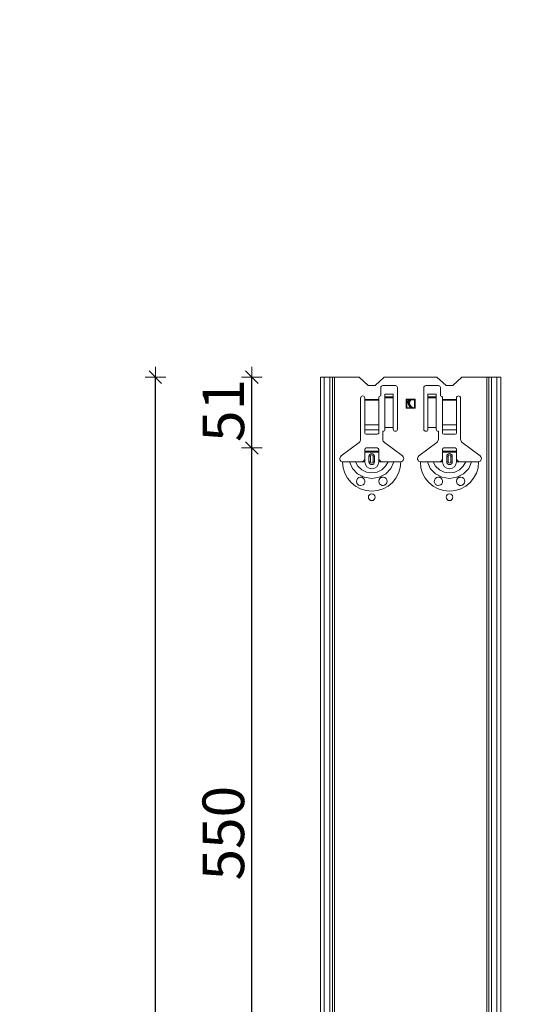
# Model space of a CAD drawing. Units: metres. Extents: x 0.3 to 26.6, y -3 to 3.
# Drawn here: x 21.4 to 21.8, y 0.9 to 1.7 of the extents above; entities that cross this region are included whole.
import ezdxf

# ---------------------------------------------------------------- set-up
doc = ezdxf.new("R2010")
doc.units = ezdxf.units.M
doc.header["$PDMODE"] = 65
doc.linetypes.add('AUSGEZOGEN', pattern=[0])
doc.layers.add('XR$18$TB_117_1', color=7, linetype='AUSGEZOGEN', lineweight=18)
doc.styles.add('ARIAL', font='ARIAL.TTF')
doc.dimstyles.new('DIMSTYLE_26', dxfattribs={"dimtxt": 0.03, "dimasz": 0.015, "dimexe": 0, "dimexo": 1e-06, "dimgap": 0.015, "dimtad": 2, "dimdec": 0, "dimlfac": 1000, "dimrnd": 1, "dimdsep": 46, "dimtxsty": 'ARIAL', "dimblk1": 'ALL_ML_STRICH', "dimblk2": 'ALL_ML_STRICH', "dimsah": 1, "dimcen": 0, "dimse1": 1, "dimse2": 1, "dimclrd": 7, "dimclre": 7, "dimclrt": 7, "dimadec": 0, "dimazin": 0, "dimtfac": 1, "dimtdec": 0, "dimtix": 1, "dimtmove": 2, "dimatfit": 3, "dimfxl": 0, "dimtzin": 0, "dimlwd": 0, "dimlwe": 18, "dimarcsym": 0})
doc.dimstyles.new('DIMSTYLE_27', dxfattribs={"dimtxt": 0.03, "dimasz": 0.015, "dimexe": 0, "dimexo": 1e-06, "dimgap": 0.015, "dimtad": 2, "dimdec": 0, "dimlfac": 1000, "dimrnd": 1, "dimdsep": 46, "dimtxsty": 'ARIAL', "dimblk1": 'ALL_ML_STRICH', "dimblk2": 'ALL_ML_STRICH', "dimsah": 1, "dimcen": 0, "dimse1": 1, "dimse2": 1, "dimclrd": 7, "dimclre": 7, "dimclrt": 7, "dimadec": 0, "dimazin": 0, "dimtfac": 1, "dimtdec": 0, "dimtix": 1, "dimtmove": 2, "dimatfit": 3, "dimfxl": 0, "dimtvp": 1.2, "dimtzin": 0, "dimlwd": 0, "dimlwe": 18, "dimarcsym": 0})

# ---------------------------------------------------------------- blocks, each defined once
blk = doc.blocks.new('ALL_ML_STRICH')
at = {"color": 0, "linetype": 'ByBlock', "lineweight": -2}
for p, q in [((0, -0.5), (0, 0.5)), ((-1, 0), (0.5, 0)), ((-0.3, -0.3), (0.3, 0.3))]:
    blk.add_line(p, q, dxfattribs=at)
blk = doc.blocks.new('*D139')
at = {"layer": 'DEFPOINTS', "color": 7, "linetype": 'AUSGEZOGEN', "lineweight": 18, "transparency": 33554687}
for p in [(21.34373, 1.64665), (21.07706, -1.34535), (21.51334, -1.34535)]:
    blk.add_point(p, dxfattribs=at)
at = {"layer": 'XR$18$TB_117_1', "color": 7, "linetype": 'AUSGEZOGEN', "lineweight": -2, "transparency": 33554687}
blk.add_line((21.07706, -1.34535), (21.07706, 1.64665), dxfattribs=at)
at = {"layer": 'XR$18$TB_117_1', "color": 7, "linetype": 'AUSGEZOGEN', "lineweight": 18, "transparency": 33554687, "xscale": 0.015, "yscale": 0.015, "zscale": 0.015}
for p, rotation in [((21.07706, 1.64665), 90), ((21.07706, -1.34535), 270)]:
    blk.add_blockref('ALL_ML_STRICH', p, dxfattribs=dict(at, rotation=rotation))
at = {"layer": 'XR$18$TB_117_1', "color": 7, "linetype": 'AUSGEZOGEN', "lineweight": 18, "transparency": 33554687, "insert": (21.05655, 0.14714), "char_height": 0.03, "width": 0.12, "attachment_point": 5, "rotation": 90, "style": 'ARIAL'}
blk.add_mtext('\\A1;{2992}', dxfattribs=at)
blk = doc.blocks.new('*D145')
at = {"layer": 'DEFPOINTS', "color": 7, "linetype": 'AUSGEZOGEN', "lineweight": 18, "transparency": 33554687}
for p in [(21.69794, 1.34565), (21.5615, 0.79565), (21.69794, 0.79565)]:
    blk.add_point(p, dxfattribs=at)
at = {"layer": 'XR$18$TB_117_1', "color": 7, "linetype": 'AUSGEZOGEN', "lineweight": -2, "transparency": 33554687}
blk.add_line((21.5615, 0.79565), (21.5615, 1.34565), dxfattribs=at)
at = {"layer": 'XR$18$TB_117_1', "color": 7, "linetype": 'AUSGEZOGEN', "lineweight": 18, "transparency": 33554687, "xscale": 0.015, "yscale": 0.015, "zscale": 0.015}
for p, rotation in [((21.5615, 1.34565), 90), ((21.5615, 0.79565), 270)]:
    blk.add_blockref('ALL_ML_STRICH', p, dxfattribs=dict(at, rotation=rotation))
at = {"layer": 'XR$18$TB_117_1', "color": 7, "linetype": 'AUSGEZOGEN', "lineweight": 18, "transparency": 33554687, "insert": (21.54099, 1.0682), "char_height": 0.03, "width": 0.09, "attachment_point": 5, "rotation": 90, "style": 'ARIAL'}
blk.add_mtext('\\A1;{550}', dxfattribs=at)
blk = doc.blocks.new('*D146')
at = {"layer": 'DEFPOINTS', "color": 7, "linetype": 'AUSGEZOGEN', "lineweight": 18, "transparency": 33554687}
for p in [(21.66094, 1.39665), (21.5615, 1.34565), (21.69794, 1.34565)]:
    blk.add_point(p, dxfattribs=at)
at = {"layer": 'XR$18$TB_117_1', "color": 7, "linetype": 'AUSGEZOGEN', "lineweight": -2, "transparency": 33554687}
blk.add_line((21.5615, 1.34565), (21.5615, 1.39665), dxfattribs=at)
at = {"layer": 'XR$18$TB_117_1', "color": 7, "linetype": 'AUSGEZOGEN', "lineweight": 18, "transparency": 33554687, "xscale": 0.015, "yscale": 0.015, "zscale": 0.015}
for p, rotation in [((21.5615, 1.39665), 90), ((21.5615, 1.34565), 270)]:
    blk.add_blockref('ALL_ML_STRICH', p, dxfattribs=dict(at, rotation=rotation))
at = {"layer": 'XR$18$TB_117_1', "color": 7, "linetype": 'AUSGEZOGEN', "lineweight": 18, "transparency": 33554687, "insert": (21.54099, 1.37269), "char_height": 0.03, "width": 0.06, "attachment_point": 5, "rotation": 90, "style": 'ARIAL'}
blk.add_mtext('\\A1;{51}', dxfattribs=at)
blk = doc.blocks.new('*D147')
at = {"layer": 'DEFPOINTS', "color": 7, "linetype": 'AUSGEZOGEN', "lineweight": 18, "transparency": 33554687}
for p in [(21.71094, 1.39665), (21.49206, -1.34535), (21.92834, -1.34535)]:
    blk.add_point(p, dxfattribs=at)
at = {"layer": 'XR$18$TB_117_1', "color": 7, "linetype": 'AUSGEZOGEN', "lineweight": -2, "transparency": 33554687}
blk.add_line((21.49206, -1.34535), (21.49206, 1.39665), dxfattribs=at)
at = {"layer": 'XR$18$TB_117_1', "color": 7, "linetype": 'AUSGEZOGEN', "lineweight": 18, "transparency": 33554687, "xscale": 0.015, "yscale": 0.015, "zscale": 0.015}
for p, rotation in [((21.49206, 1.39665), 90), ((21.49206, -1.34535), 270)]:
    blk.add_blockref('ALL_ML_STRICH', p, dxfattribs=dict(at, rotation=rotation))
at = {"layer": 'XR$18$TB_117_1', "color": 7, "linetype": 'AUSGEZOGEN', "lineweight": 18, "transparency": 33554687, "insert": (21.47206, 0.02214), "char_height": 0.03, "width": 0.12, "attachment_point": 5, "rotation": 90, "style": 'ARIAL'}
blk.add_mtext('\\A1;{2742}', dxfattribs=at)

msp = doc.modelspace()

# ---------------------------------------------------------------- linework, layer by layer
at = {"layer": 'XR$18$TB_117_1', "color": 7, "linetype": 'AUSGEZOGEN', "lineweight": 18, "transparency": 33554687}
for p, q in [((21.61374, 1.39665), (21.61094, 1.39665)), ((21.61094, -1.34535), (21.61094, 1.39665)), ((21.61374, 1.39665), (21.61777, 1.39665)), ((21.61964, 1.39665), (21.61777, 1.39665)), ((21.62099, 1.39665), (21.61964, 1.39665)), ((21.62099, 1.39665), (21.63894, 1.39665)), ((21.64544, 1.39065), (21.63894, 1.39665)), ((21.65044, 1.39065), (21.64544, 1.39065)), ((21.65694, 1.39665), (21.65044, 1.39065)), ((21.65594, 1.39065), (21.66494, 1.39065)), ((21.65694, 1.39665), (21.69494, 1.39665)), ((21.68694, 1.39065), (21.69594, 1.39065)), ((21.70144, 1.39065), (21.69494, 1.39665)), ((21.70644, 1.39065), (21.70144, 1.39065)), ((21.71294, 1.39665), (21.70644, 1.39065)), ((21.71294, 1.39665), (21.73089, 1.39665)), ((21.73224, 1.39665), (21.73089, 1.39665)), ((21.73411, 1.39665), (21.73224, 1.39665)), ((21.73411, 1.39665), (21.73815, 1.39665)), ((21.74094, 1.39665), (21.73815, 1.39665)), ((21.74094, -1.34535), (21.74094, 1.39665)), ((21.65444, 1.38315), (21.65444, 1.38915)), ((21.65744, 1.38251), (21.65744, 1.38451)), ((21.66344, 1.38451), (21.65744, 1.38451)), ((21.66344, 1.38451), (21.66344, 1.38251)), ((21.66644, 1.38915), (21.66644, 1.35915)), ((21.68544, 1.35915), (21.68544, 1.38915)), ((21.68844, 1.38251), (21.68844, 1.38451)), ((21.69444, 1.38451), (21.68844, 1.38451)), ((21.69444, 1.38451), (21.69444, 1.38251)), ((21.69744, 1.38915), (21.69744, 1.38315)), ((21.63994, 1.35198), (21.63994, 1.38165)), ((21.64294, 1.38165), (21.64294, 1.38065)), ((21.64294, 1.38065), (21.64294, 1.38009)), ((21.64294, 1.38009), (21.64294, 1.36235)), ((21.65294, 1.38065), (21.65294, 1.38165)), ((21.65294, 1.38009), (21.65294, 1.38065)), ((21.65294, 1.36235), (21.65294, 1.38009)), ((21.65744, 1.3825), (21.65744, 1.38251)), ((21.66344, 1.38251), (21.65744, 1.38251)), ((21.65744, 1.3825), (21.65744, 1.38183)), ((21.65744, 1.38183), (21.65744, 1.36049)), ((21.66344, 1.38251), (21.66344, 1.3825)), ((21.66344, 1.38183), (21.66344, 1.3825)), ((21.66344, 1.38183), (21.66344, 1.36049)), ((21.67269, 1.37425), (21.67269, 1.38075)), ((21.67269, 1.38075), (21.67919, 1.38075)), ((21.67269, 1.38075), (21.67289, 1.38055)), ((21.67436, 1.38055), (21.67289, 1.38055)), ((21.67309, 1.38035), (21.67289, 1.38055)), ((21.67289, 1.38055), (21.67289, 1.37445)), ((21.67409, 1.38035), (21.67309, 1.38035)), ((21.67309, 1.38035), (21.67309, 1.37465)), ((21.67409, 1.38035), (21.67436, 1.38055)), ((21.67591, 1.38055), (21.67436, 1.38055)), ((21.67451, 1.38035), (21.67436, 1.38055)), ((21.67551, 1.38035), (21.67451, 1.38035)), ((21.67551, 1.38035), (21.67591, 1.38055)), ((21.67899, 1.38055), (21.67591, 1.38055)), ((21.676, 1.38035), (21.67591, 1.38055)), ((21.67879, 1.38035), (21.676, 1.38035)), ((21.67879, 1.38035), (21.67899, 1.38055)), ((21.67879, 1.37465), (21.67879, 1.38035)), ((21.67919, 1.38075), (21.67899, 1.38055)), ((21.67899, 1.37445), (21.67899, 1.38055)), ((21.67919, 1.38075), (21.67919, 1.37425)), ((21.68844, 1.3825), (21.68844, 1.38251)), ((21.69444, 1.38251), (21.68844, 1.38251)), ((21.68844, 1.3825), (21.68844, 1.38183)), ((21.68844, 1.38183), (21.68844, 1.36049)), ((21.69444, 1.38251), (21.69444, 1.3825)), ((21.69444, 1.38183), (21.69444, 1.3825)), ((21.69444, 1.38183), (21.69444, 1.36049)), ((21.69894, 1.38165), (21.69894, 1.38065)), ((21.69894, 1.38065), (21.69894, 1.38009)), ((21.69894, 1.38009), (21.69894, 1.36235)), ((21.70894, 1.38065), (21.70894, 1.38165)), ((21.70894, 1.38009), (21.70894, 1.38065)), ((21.70894, 1.36235), (21.70894, 1.38009)), ((21.71194, 1.38165), (21.71194, 1.35198)), ((21.67269, 1.37425), (21.67289, 1.37445)), ((21.67919, 1.37425), (21.67269, 1.37425)), ((21.67309, 1.37465), (21.67289, 1.37445)), ((21.67289, 1.37445), (21.67654, 1.37445)), ((21.67309, 1.37465), (21.67591, 1.37465)), ((21.67591, 1.37465), (21.67654, 1.37445)), ((21.67659, 1.37465), (21.67654, 1.37445)), ((21.67654, 1.37445), (21.67776, 1.37445)), ((21.67659, 1.37465), (21.67679, 1.37465)), ((21.67679, 1.37465), (21.67776, 1.37445)), ((21.67779, 1.37465), (21.67776, 1.37445)), ((21.67776, 1.37445), (21.67899, 1.37445)), ((21.67779, 1.37465), (21.67879, 1.37465)), ((21.67879, 1.37465), (21.67899, 1.37445)), ((21.67919, 1.37425), (21.67899, 1.37445)), ((21.64294, 1.35872), (21.64294, 1.36235)), ((21.65294, 1.36235), (21.65294, 1.35872)), ((21.69894, 1.35872), (21.69894, 1.36235)), ((21.70894, 1.36235), (21.70894, 1.35872)), ((21.64294, 1.35872), (21.64294, 1.35644)), ((21.64394, 1.35565), (21.65194, 1.35565)), ((21.65294, 1.35644), (21.65294, 1.35872)), ((21.65594, 1.35765), (21.65594, 1.35198)), ((21.66344, 1.36049), (21.65744, 1.36049)), ((21.65744, 1.36049), (21.65744, 1.35915)), ((21.66344, 1.35915), (21.66344, 1.36049)), ((21.68844, 1.36049), (21.68844, 1.35915)), ((21.69444, 1.36049), (21.68844, 1.36049)), ((21.69444, 1.35915), (21.69444, 1.36049)), ((21.69594, 1.35198), (21.69594, 1.35765)), ((21.69894, 1.35872), (21.69894, 1.35644)), ((21.69994, 1.35565), (21.70794, 1.35565)), ((21.70894, 1.35644), (21.70894, 1.35872)), ((21.62588, 1.33989), (21.63875, 1.34958)), ((21.65714, 1.34958), (21.67, 1.33989)), ((21.68188, 1.33989), (21.69475, 1.34958)), ((21.71314, 1.34958), (21.726, 1.33989)), ((21.64294, 1.3434), (21.64294, 1.34465)), ((21.64294, 1.3426), (21.64294, 1.3434)), ((21.64294, 1.3434), (21.65294, 1.3434)), ((21.65294, 1.3426), (21.64294, 1.3426)), ((21.64294, 1.33765), (21.64294, 1.3426)), ((21.65194, 1.34565), (21.64394, 1.34565)), ((21.65294, 1.34465), (21.65294, 1.3434)), ((21.65294, 1.3434), (21.65294, 1.3426)), ((21.65294, 1.33765), (21.65294, 1.3426)), ((21.69894, 1.3434), (21.69894, 1.34465)), ((21.69894, 1.3426), (21.69894, 1.3434)), ((21.69894, 1.3434), (21.70894, 1.3434)), ((21.70894, 1.3426), (21.69894, 1.3426)), ((21.69894, 1.33765), (21.69894, 1.3426)), ((21.70794, 1.34565), (21.69994, 1.34565)), ((21.70894, 1.34465), (21.70894, 1.3434)), ((21.70894, 1.3434), (21.70894, 1.3426)), ((21.70894, 1.33765), (21.70894, 1.3426)), ((21.63994, 1.33565), (21.64294, 1.33565)), ((21.64594, 1.33565), (21.64594, 1.33965)), ((21.64994, 1.33965), (21.64994, 1.33565)), ((21.65594, 1.33565), (21.65294, 1.33565)), ((21.69594, 1.33565), (21.69894, 1.33565)), ((21.70194, 1.33565), (21.70194, 1.33965)), ((21.70594, 1.33965), (21.70594, 1.33565)), ((21.71194, 1.33565), (21.70894, 1.33565))]:
    msp.add_line(p, q, dxfattribs=at)
at = {"layer": 'XR$18$TB_117_1', "color": 7, "linetype": 'AUSGEZOGEN', "lineweight": 13, "transparency": 33554687}
for p, q in [((21.61374, -1.34535), (21.61374, 1.39665)), ((21.61777, -1.34535), (21.61777, 1.39665)), ((21.61964, 1.39665), (21.61964, -1.34535)), ((21.62099, -1.34535), (21.62099, 1.39665)), ((21.73089, 1.39665), (21.73089, -1.34535)), ((21.73224, -1.34535), (21.73224, 1.39665)), ((21.73411, -1.34535), (21.73411, 1.39665)), ((21.73815, -1.34535), (21.73815, 1.39665)), ((21.64294, 1.38065), (21.65294, 1.38065)), ((21.65294, 1.38009), (21.64294, 1.38009)), ((21.66344, 1.3825), (21.65744, 1.3825)), ((21.65744, 1.38183), (21.66344, 1.38183)), ((21.69444, 1.3825), (21.68844, 1.3825)), ((21.68844, 1.38183), (21.69444, 1.38183)), ((21.69894, 1.38065), (21.70894, 1.38065)), ((21.70894, 1.38009), (21.69894, 1.38009)), ((21.64294, 1.36235), (21.65294, 1.36235)), ((21.69894, 1.36235), (21.70894, 1.36235)), ((21.64294, 1.35872), (21.65294, 1.35872)), ((21.69894, 1.35872), (21.70894, 1.35872)), ((21.64294, 1.33565), (21.64294, 1.33765)), ((21.64594, 1.33965), (21.64692, 1.33965)), ((21.64692, 1.33565), (21.64594, 1.33565)), ((21.64692, 1.33565), (21.64692, 1.33965)), ((21.64994, 1.33965), (21.64897, 1.33965)), ((21.64897, 1.33965), (21.64897, 1.33565)), ((21.64897, 1.33565), (21.64994, 1.33565)), ((21.65294, 1.33565), (21.65294, 1.33765)), ((21.69894, 1.33565), (21.69894, 1.33765)), ((21.70194, 1.33965), (21.70292, 1.33965)), ((21.70292, 1.33565), (21.70194, 1.33565)), ((21.70292, 1.33565), (21.70292, 1.33965)), ((21.70594, 1.33965), (21.70497, 1.33965)), ((21.70497, 1.33965), (21.70497, 1.33565)), ((21.70497, 1.33565), (21.70594, 1.33565)), ((21.70894, 1.33565), (21.70894, 1.33765))]:
    msp.add_line(p, q, dxfattribs=at)
at = {"layer": 'XR$18$TB_117_1', "color": 7, "linetype": 'AUSGEZOGEN', "lineweight": 18, "transparency": 33554687}
for points in [[(21.62694, 1.33565), (21.62985, 1.33565), (21.63199, 1.33565)], [(21.63199, 1.33565), (21.63293, 1.33565), (21.63458, 1.33565), (21.63621, 1.33565)], [(21.63621, 1.33565), (21.63913, 1.33565), (21.63994, 1.33565)], [(21.63994, 1.33565), (21.64113, 1.33588), (21.64214, 1.33651), (21.64261, 1.33705), (21.64294, 1.33765)], [(21.65294, 1.33765), (21.65365, 1.3366), (21.65452, 1.33598), (21.65522, 1.33574), (21.65594, 1.33565)], [(21.65967, 1.33565), (21.65675, 1.33565), (21.65594, 1.33565)], [(21.66389, 1.33565), (21.66295, 1.33565), (21.66131, 1.33565), (21.65967, 1.33565)], [(21.66894, 1.33565), (21.66603, 1.33565), (21.66389, 1.33565)], [(21.68294, 1.33565), (21.68585, 1.33565), (21.68799, 1.33565)], [(21.68799, 1.33565), (21.68893, 1.33565), (21.69058, 1.33565), (21.69221, 1.33565)], [(21.69221, 1.33565), (21.69513, 1.33565), (21.69594, 1.33565)], [(21.69594, 1.33565), (21.69713, 1.33588), (21.69814, 1.33651), (21.69861, 1.33705), (21.69894, 1.33765)], [(21.70894, 1.33765), (21.70965, 1.3366), (21.71052, 1.33598), (21.71122, 1.33574), (21.71194, 1.33565)], [(21.71567, 1.33565), (21.71275, 1.33565), (21.71194, 1.33565)], [(21.71989, 1.33565), (21.71895, 1.33565), (21.71731, 1.33565), (21.71567, 1.33565)], [(21.72494, 1.33565), (21.72203, 1.33565), (21.71989, 1.33565)]]:
    msp.add_lwpolyline(points, dxfattribs=at)
at = {"layer": 'XR$18$TB_117_1', "color": 7, "linetype": 'AUSGEZOGEN', "lineweight": 13, "transparency": 33554687}
for points in [[(21.63199, 1.33565), (21.63411, 1.33092), (21.63776, 1.32705), (21.64255, 1.32453), (21.64794, 1.32365), (21.65333, 1.32453), (21.65812, 1.32705), (21.66177, 1.33091), (21.66389, 1.33565)], [(21.63621, 1.33565), (21.63797, 1.33248), (21.6407, 1.32995), (21.64414, 1.32831), (21.64794, 1.32775), (21.65174, 1.32831), (21.65518, 1.32995), (21.65791, 1.33248), (21.65967, 1.33565)], [(21.68799, 1.33565), (21.69011, 1.33092), (21.69376, 1.32705), (21.69855, 1.32453), (21.70394, 1.32365), (21.70933, 1.32453), (21.71412, 1.32705), (21.71777, 1.33091), (21.71989, 1.33565)], [(21.69221, 1.33565), (21.69397, 1.33248), (21.6967, 1.32995), (21.70014, 1.32831), (21.70394, 1.32775), (21.70774, 1.32831), (21.71118, 1.32995), (21.71391, 1.33248), (21.71567, 1.33565)]]:
    msp.add_lwpolyline(points, dxfattribs=at)
at = {"layer": 'XR$18$TB_117_1', "color": 7, "linetype": 'AUSGEZOGEN', "lineweight": 18, "transparency": 33554687}
for points in [[(21.63985, 1.31866), (21.63944, 1.3187), (21.63892, 1.31883), (21.63867, 1.31894), (21.63847, 1.31904), (21.63825, 1.31918), (21.63792, 1.31944), (21.63723, 1.32037), (21.63695, 1.32142), (21.63708, 1.32255), (21.63767, 1.32361), (21.63868, 1.32438), (21.63962, 1.32464), (21.64047, 1.32461), (21.64074, 1.32455), (21.64096, 1.32448), (21.64111, 1.32442), (21.64125, 1.32435), (21.64144, 1.32426), (21.64183, 1.32399), (21.64246, 1.32328), (21.6429, 1.32212), (21.64284, 1.3209), (21.64238, 1.31991), (21.64164, 1.31918), (21.64075, 1.31877), (21.63985, 1.31866)], [(21.65416, 1.31924), (21.65357, 1.31982), (21.65319, 1.32047), (21.65294, 1.32171), (21.65319, 1.32286), (21.65367, 1.32361), (21.65422, 1.32411), (21.65451, 1.32429), (21.65468, 1.32438), (21.65481, 1.32443), (21.65497, 1.32449), (21.65526, 1.32458), (21.65623, 1.32464), (21.65726, 1.32435), (21.65825, 1.32356), (21.65879, 1.3226), (21.65894, 1.3216), (21.65877, 1.32065), (21.65834, 1.31986), (21.65787, 1.31936), (21.65758, 1.31914), (21.65737, 1.31902), (21.65717, 1.31892), (21.65688, 1.31881), (21.65624, 1.31867), (21.65517, 1.31875), (21.65416, 1.31924)], [(21.69585, 1.31866), (21.69549, 1.31869), (21.69494, 1.31883), (21.69468, 1.31893), (21.69448, 1.31904), (21.69426, 1.31917), (21.69394, 1.31942), (21.69326, 1.32031), (21.69296, 1.32135), (21.69306, 1.32249), (21.69362, 1.32355), (21.69462, 1.32435), (21.69557, 1.32463), (21.69629, 1.32463), (21.69674, 1.32455), (21.69696, 1.32448), (21.69711, 1.32442), (21.69725, 1.32435), (21.69744, 1.32426), (21.69783, 1.32399), (21.69846, 1.32328), (21.6989, 1.32212), (21.69884, 1.3209), (21.69838, 1.31991), (21.69764, 1.31918), (21.69675, 1.31877), (21.69585, 1.31866)], [(21.71016, 1.31924), (21.70957, 1.31982), (21.70919, 1.32047), (21.70894, 1.32171), (21.70919, 1.32286), (21.70967, 1.32361), (21.71022, 1.32411), (21.71051, 1.32429), (21.71068, 1.32438), (21.71081, 1.32443), (21.71097, 1.32449), (21.71126, 1.32458), (21.71223, 1.32464), (21.71326, 1.32435), (21.71425, 1.32356), (21.71479, 1.3226), (21.71494, 1.3216), (21.71477, 1.32065), (21.71434, 1.31986), (21.71387, 1.31936), (21.71358, 1.31914), (21.71337, 1.31902), (21.71317, 1.31892), (21.71288, 1.31881), (21.71224, 1.31867), (21.71117, 1.31875), (21.71016, 1.31924)]]:
    msp.add_lwpolyline(points, close=True, dxfattribs=at)
for centre in [(21.64794, 1.31017), (21.70394, 1.31017)]:
    msp.add_circle(centre, 0.00245, dxfattribs=at)
for centre, radius, start, end in [((21.65594, 1.38915), 0.0015, 90, 180), ((21.66494, 1.38915), 0.0015, 0, 90), ((21.68694, 1.38915), 0.0015, 90, 180), ((21.69594, 1.38915), 0.0015, 0, 90), ((21.64144, 1.38165), 0.0015, 0, 180), ((21.65444, 1.38165), 0.0015, 90, 180), ((21.69744, 1.38165), 0.0015, 0, 90), ((21.71044, 1.38165), 0.0015, 0, 180), ((21.67928, 1.37886), 0.0054, 164.04008, 231.31469), ((21.67928, 1.37886), 0.0052, 161.09488, 238.1112), ((21.67928, 1.37886), 0.005, 162.72477, 237.46233), ((21.67882, 1.3781), 0.004, 145.78722, 239.62475), ((21.67882, 1.3781), 0.0038, 139.87237, 253.89825), ((21.67882, 1.3781), 0.0036, 141.33674, 253.45398), ((21.65594, 1.35915), 0.0015, 270, 0), ((21.66494, 1.35915), 0.0015, 180, 0), ((21.68694, 1.35915), 0.0015, 180, 0), ((21.69594, 1.35915), 0.0015, 180, 270), ((21.63694, 1.35198), 0.003, 307, 0), ((21.65894, 1.35198), 0.003, 180, 233), ((21.69294, 1.35198), 0.003, 307, 0), ((21.71494, 1.35198), 0.003, 180, 233), ((21.64394, 1.34465), 0.001, 90, 180), ((21.64794, 1.33965), 0.002, 0, 180), ((21.65194, 1.34465), 0.001, 0, 90), ((21.69994, 1.34465), 0.001, 90, 180), ((21.70394, 1.33965), 0.002, 0, 180), ((21.70794, 1.34465), 0.001, 0, 90), ((21.62731, 1.338), 0.00237, 127, 260.9977), ((21.64794, 1.33565), 0.002, 180, 0), ((21.66857, 1.338), 0.00237, 279.0023, 53), ((21.68331, 1.338), 0.00237, 127, 260.9977), ((21.70394, 1.33565), 0.002, 180, 0), ((21.72457, 1.338), 0.00237, 279.0023, 53)]:
    msp.add_arc(centre, radius, start, end, dxfattribs=at)
at = {"layer": 'XR$18$TB_117_1', "color": 7, "linetype": 'AUSGEZOGEN', "lineweight": 13, "transparency": 33554687}
for centre, radius, start, end in [((21.64794, 1.33965), 0.00103, 0, 180), ((21.70394, 1.33965), 0.00103, 0, 180), ((21.64794, 1.33565), 0.021, 180, 270), ((21.64794, 1.33565), 0.005, 180, 270), ((21.64794, 1.33565), 0.00103, 180, 0), ((21.64794, 1.33565), 0.021, 270, 0), ((21.64794, 1.33565), 0.005, 270, 0), ((21.70394, 1.33565), 0.021, 180, 270), ((21.70394, 1.33565), 0.005, 180, 270), ((21.70394, 1.33565), 0.00103, 180, 0), ((21.70394, 1.33565), 0.021, 270, 0), ((21.70394, 1.33565), 0.005, 270, 0)]:
    msp.add_arc(centre, radius, start, end, dxfattribs=at)
at = {"layer": 'XR$18$TB_117_1', "color": 7, "linetype": 'AUSGEZOGEN', "lineweight": 18, "transparency": 33554687}
for centre, major_axis, start_param, end_param in [((21.64394, 1.35644), (-0.001, 0), 0, 1.570796), ((21.65194, 1.35644), (0.001, 0), 4.712389, 6.283185), ((21.69994, 1.35644), (-0.001, 0), 0, 1.570796), ((21.70794, 1.35644), (0.001, 0), 4.712389, 6.283185)]:
    msp.add_ellipse(centre, major_axis=major_axis, ratio=0.782549, start_param=start_param, end_param=end_param, dxfattribs=at)

# ---------------------------------------------------------------- dimensions: what is measured, and where the dimension line sits
for base, p1, p2, dimstyle, picture, middle in [((21.07706, 1.64665), (21.51334, -1.34535), (21.34373, 1.64665), 'DIMSTYLE_26', '*D139', (21.05655, 0.14714)), ((21.49206, 1.39665), (21.92834, -1.34535), (21.71094, 1.39665), 'DIMSTYLE_26', '*D147', (21.47206, 0.02214)), ((21.5615, 1.39665), (21.69794, 1.34565), (21.66094, 1.39665), 'DIMSTYLE_27', '*D146', (21.54099, 1.37269)), ((21.5615, 1.34565), (21.69794, 0.79565), (21.69794, 1.34565), 'DIMSTYLE_26', '*D145', (21.54099, 1.0682))]:
    dim = msp.add_linear_dim(base=base, p1=p1, p2=p2, angle=90, dimstyle=dimstyle, override={"dimpost": '<>', "dimclrd": 7, "dimclre": 7, "dimclrt": 7, "dimlwd": 0, "dimlwe": 18}, dxfattribs=at)
    dim.commit()
    dim.dimension.update_dxf_attribs({"geometry": picture, "text_midpoint": middle, "dimtype": 160})

doc.saveas('drawing.dxf')
